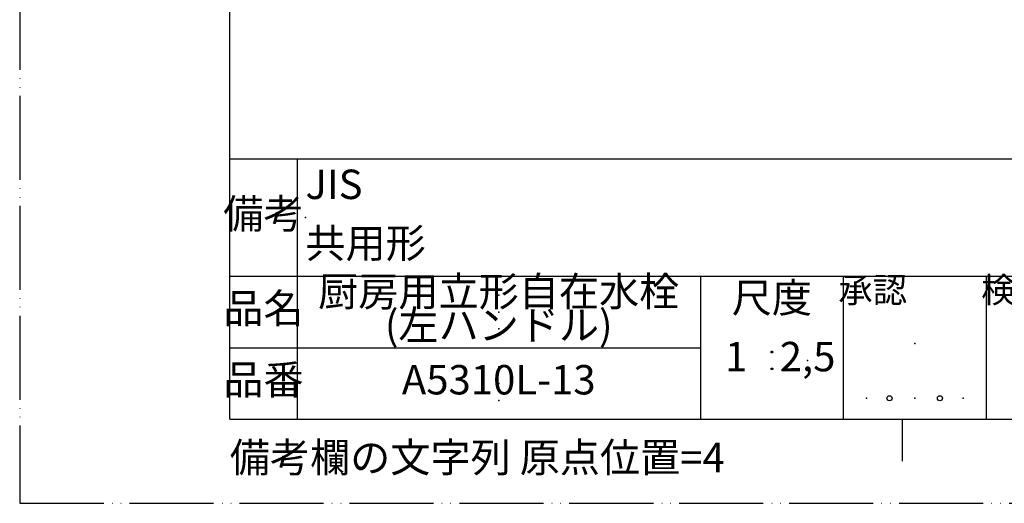
# Model space of a CAD drawing. Units: millimetres. Extents: x 0 to 525, y 0 to 742.
# Drawn here: x 0 to 293, y 0 to 144 of the extents above; entities that cross this region are included whole.
import ezdxf

# ---------------------------------------------------------------- set-up
doc = ezdxf.new("R2010")
doc.units = ezdxf.units.MM
doc.linetypes.add('DOT_CENTER', pattern=[14, 12, -1, 0, -1])
doc.linetypes.add('PHANTOM', pattern=[13, 10, -1, 0, -1, 0, -1])
doc.layers.add('1', color=7, linetype='Continuous')
doc.styles.add('CONVERTER_11', font='MS Mincho.ttf', dxfattribs={"width": 0.89})
doc.styles.add('CONVERTER_12', font='txt.shx', dxfattribs={"width": 0.9})

# ---------------------------------------------------------------- blocks, each defined once
blk = doc.blocks.new('開示A4')
at = {"layer": '1', "color": 4, "linetype": 'PHANTOM'}
for p, q in [((0, 297), (0, 0)), ((0, 0), (210, 0))]:
    blk.add_line(p, q, dxfattribs=at)
at = {"layer": '1', "color": 7, "linetype": 'Continuous'}
for p, q in [((25, 10), (25, 148.5)), ((25, 41), (200, 41)), ((200, 27), (25, 27)), ((25, 10), (105, 10)), ((105, 10), (200, 10))]:
    blk.add_line(p, q, dxfattribs=at)
at = {"layer": '1', "color": 2, "linetype": 'Continuous'}
for p, q in [((33, 41), (33, 27)), ((33, 27), (33, 10)), ((81, 27), (81, 10)), ((98, 27), (98, 10)), ((115, 27), (115, 10)), ((25, 18.5), (81, 18.5)), ((105, 10), (105, 5))]:
    blk.add_line(p, q, dxfattribs=at)
at = {"layer": '1', "color": 7, "linetype": 'DOT_CENTER'}
for centre in [(89.5, 18), (89.5, 16)]:
    blk.add_circle(centre, 0.1, dxfattribs=at)
at = {"layer": '1', "color": 7, "linetype": 'Continuous'}
for centre in [(103.5, 12.5), (109.5, 12.5)]:
    blk.add_circle(centre, 0.3, dxfattribs=at)
at = {"layer": '1', "color": 4}
for p in [(34, 34), (57, 24.75), (57, 22.75), (57, 20.75), (106.5, 19), (85.25, 17), (93.75, 17), (57, 16.25), (57, 14.25), (57, 12.25), (100.75, 12.5), (106.5, 12.5), (112.25, 12.5)]:
    blk.add_point(p, dxfattribs=at)
at = {"layer": '1', "color": 2, "attachment_point": 5, "style": 'CONVERTER_11'}
for s, insert, char_height, line_spacing_factor in [('備考', (29, 34), 3.5, 0.454545), ('承認', (101.5, 25), 3, 0.590909), ('検図', (118.5, 25), 3, 0.590909), ('尺度', (89.5, 24), 3.5, 0.545455), ('品名', (29, 22.75), 3.5, 0.727273), ('品番', (29, 14.25), 3.5, 0.727273)]:
    blk.add_mtext(s, dxfattribs=dict(at, insert=insert, char_height=char_height, line_spacing_factor=line_spacing_factor))
at = {"layer": '1', "color": 250, "insert": (25, 5), "char_height": 3.5, "attachment_point": 4, "line_spacing_factor": 0.545455, "style": 'CONVERTER_11'}
blk.add_mtext('備考欄の文字列 原点位置=4', dxfattribs=at)

msp = doc.modelspace()

# ---------------------------------------------------------------- block references
at = {"layer": '1', "xscale": 2.5, "yscale": 2.5, "zscale": 2.5}
msp.add_blockref('開示A4', (0, 0), dxfattribs=at)

# ---------------------------------------------------------------- texts
at = {"layer": '1', "color": 7, "char_height": 8.75}
for s, insert, attachment_point, line_spacing_factor, style in [('JIS', (85, 93.75), 4, 0.720288, 'CONVERTER_12'), ('共用形', (85, 76.25), 4, 0.545455, 'CONVERTER_11'), ('厨房用立形自在水栓', (142.5, 61.875), 5, 0.545455, 'CONVERTER_11'), ('(左ハンドル)', (142.5, 51.875), 5, 0.545455, 'CONVERTER_11'), ('1', (213.125, 42.5), 5, 0.720288, 'CONVERTER_12'), ('2,5', (234.375, 42.5), 5, 0.720288, 'CONVERTER_12'), ('A5310L-13', (142.5, 35.625), 5, 0.720288, 'CONVERTER_12')]:
    msp.add_mtext(s, dxfattribs=dict(at, insert=insert, attachment_point=attachment_point, line_spacing_factor=line_spacing_factor, style=style))

doc.saveas('drawing.dxf')
